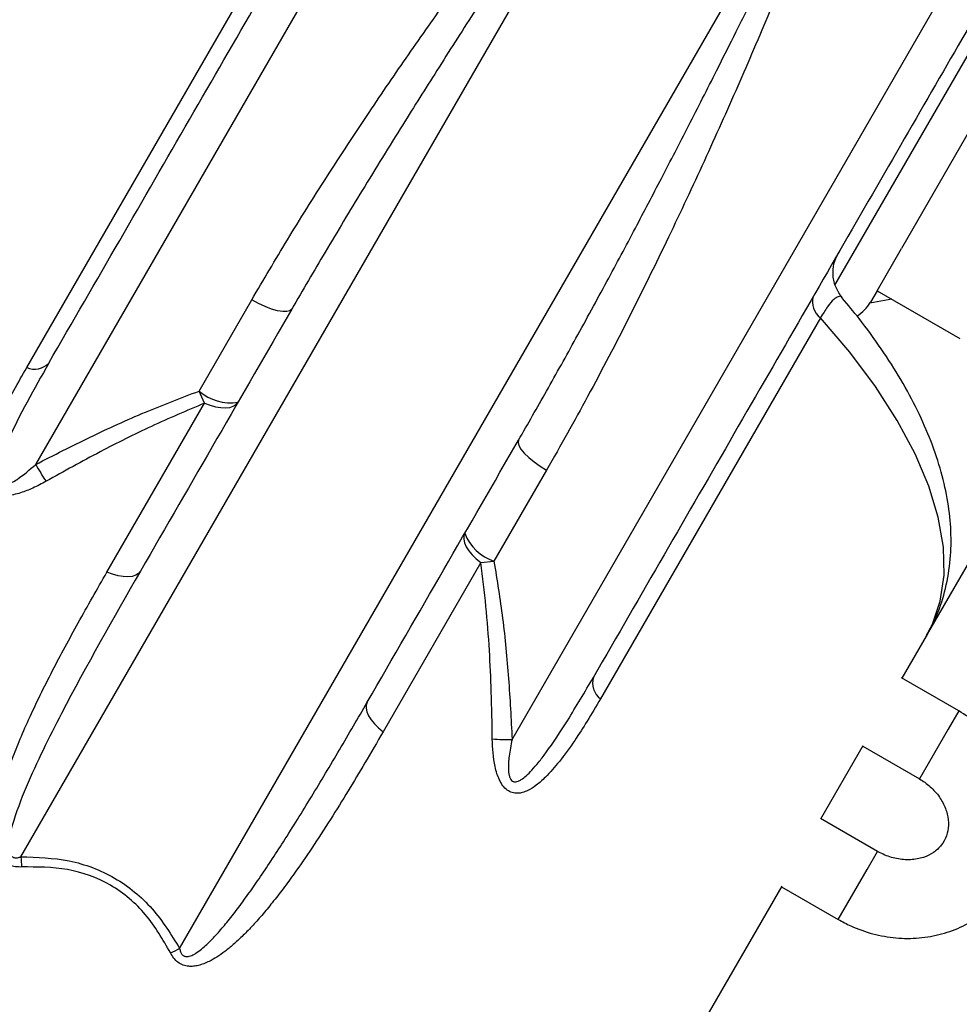
# Model space of a CAD drawing. Units: millimetres. Extents: x 0 to 59.4, y 0 to 42.1.
# Drawn here: x 21.2 to 21.4, y 21.6 to 21.7 of the extents above; entities that cross this region are included whole.
import ezdxf

# ---------------------------------------------------------------- set-up
doc = ezdxf.new("R2010")
doc.units = ezdxf.units.MM

msp = doc.modelspace()

# ---------------------------------------------------------------- linework, layer by layer
at = {"color": 7, "linetype": 'Continuous', "lineweight": 25}
for p, q in [((21.24108640181658, 21.67649104007247), (21.32434571059009, 21.82070039307126)), ((21.23881853539222, 21.61656298020072), (21.34529996203471, 21.80099422120792)), ((21.26306724669818, 21.60256298020071), (21.36954867334068, 21.78699422120791)), ((21.31383253573448, 21.6344910400725), (21.39709184450799, 21.77870039307128)), ((21.2397115329251, 21.69128145704578), (21.27329248687327, 21.74944537545064)), ((21.37746170730447, 21.65089999807514), (21.43144986017089, 21.74441022184654)), ((21.38382424859286, 21.72772024285177), (21.3732885948401, 21.70947195526104)), ((21.36955642171645, 21.70300764178827), (21.3732885948401, 21.70947195526104)), ((21.36955642171647, 21.70300764178826), (21.3685564217165, 21.70127559098075)), ((21.36955642171645, 21.70300764178827), (21.38220039261172, 21.69570764178829)), ((21.26602933534394, 21.68769346823167), (21.27407269162852, 21.70162496997996)), ((21.37180443814911, 21.70170974889574), (21.36845907562224, 21.70111296856458)), ((21.36090980095984, 21.6988594955771), (21.32732884701167, 21.64069557717226)), ((21.26685824592929, 21.68584151224755), (21.26602933534394, 21.68769346823167)), ((21.25195337353133, 21.66002551597396), (21.26685824592929, 21.68584151224755)), ((21.3191060126253, 21.67562496997994), (21.31106265634072, 21.66169346823165)), ((21.30904436011911, 21.66148534786398), (21.31106265634072, 21.66169346823165)), ((21.30904436011911, 21.66148534786398), (21.29413948772115, 21.63566935159039)), ((21.37338721878552, 21.64384277694555), (21.37709829316017, 21.65027054631311)), ((21.38203500260686, 21.6388499766284), (21.37329332150254, 21.64389698856715)), ((21.36099200348926, 21.62237363428167), (21.36745537658065, 21.63356852486423)), ((21.36738721878551, 21.63345047210014), (21.37603500260686, 21.62845767178299)), ((21.36963978731062, 21.61738083396452), (21.36089810620627, 21.62242784590328)), ((21.25093270889466, 21.43174534419863), (21.35506016128442, 21.6120993822004)), ((21.35499200348925, 21.61198132943626), (21.36363978731062, 21.6069885291191))]:
    msp.add_line(p, q, dxfattribs=at)
at = {"color": 8, "linetype": 'Continuous', "lineweight": 25}
for p, q in [((21.3631098343688, 21.70384182496666), (21.40023526673296, 21.76814496007435)), ((21.38203500256903, 21.63884997656289), (21.38042964933236, 21.63606942319288)), ((21.38042964933236, 21.63606942319288), (21.37603501079553, 21.62845768596619)), ((21.36803443403612, 21.61460028052899), (21.36963978016811, 21.61738082159335)), ((21.3636397873344, 21.6069885291603), (21.36803443403612, 21.61460028052899))]:
    msp.add_line(p, q, dxfattribs=at)
at = {"color": 7, "linetype": 'Continuous', "lineweight": 25, "flags": 128}
for points in [[(21.28017630240966, 21.70019673396249), (21.27989942345452, 21.69994774217979), (21.27943349957877, 21.69982360732925), (21.27879643597568, 21.69982909984355), (21.27801271464224, 21.69996400864845), (21.27711245354978, 21.70022314927424), (21.27613024922721, 21.70059656309199), (21.27510384723582, 21.7010699000181), (21.27407269162852, 21.70162496997996)], [(21.26685824592929, 21.68584151224755), (21.26772302502302, 21.6855246486416), (21.26856310673376, 21.68529806202084), (21.26935658434227, 21.6851676610599), (21.2700827664194, 21.68513684621042), (21.27072271639427, 21.68520642102789), (21.27125974636109, 21.68537457121735), (21.27167985224795, 21.68563691194465), (21.27197207899937, 21.68598660217923)], [(21.31481731856102, 21.68019673396248), (21.31474012482944, 21.6798324538622), (21.31486558283325, 21.67936688452431), (21.31518887129171, 21.67881791751736), (21.31569756641067, 21.67820664933556), (21.31637211932198, 21.67755657067235), (21.31718660733556, 21.67689266368617), (21.31810973013382, 21.67624044195019), (21.3191060126253, 21.67562496997994)], [(21.30661309515074, 21.66598660217923), (21.30645636789987, 21.66555868127153), (21.306439227109, 21.66506368853759), (21.30656211975669, 21.66451453184899), (21.30682184118473, 21.66392553150488), (21.30721161866576, 21.66331204680305), (21.30772128801487, 21.66269007551722), (21.30833755863997, 21.66207583672485), (21.30904436011911, 21.66148534786398)], [(21.25706720660141, 21.66017060590562), (21.25677497984996, 21.65982091567105), (21.25635487396312, 21.65955857494375), (21.2558178439963, 21.65939042475429), (21.25517789402144, 21.65932084993683), (21.2544517119443, 21.6593516647863), (21.25365823433579, 21.65948206574724), (21.25281815262506, 21.659708652368), (21.25195337353133, 21.66002551597396)], [(21.29170822275276, 21.6401706059056), (21.29155149550189, 21.6397426849979), (21.29153435471103, 21.63924769226396), (21.29165724735872, 21.63869853557537), (21.29191696878676, 21.63810953523127), (21.29230674626779, 21.63749605052944), (21.2928164156169, 21.63687407924361), (21.293432686242, 21.63625984045125), (21.29413948772115, 21.63566935159039)]]:
    msp.add_lwpolyline(points, dxfattribs=at)
at = {"color": 8, "linetype": 'Continuous', "lineweight": 25, "flags": 128}
msp.add_lwpolyline([(21.37709829316016, 21.65027054631309), (21.37796664067978, 21.65196244621471), (21.37920822187755, 21.65561356947837), (21.37978149212116, 21.65959510686878), (21.37968160786088, 21.66387341844989), (21.37890941301698, 21.66841235684598), (21.37747143184949, 21.67317357265016), (21.37537981383478, 21.67811683843783), (21.37265223101492, 21.68320038864743), (21.36931172868692, 21.68838127245689), (21.36538653069338, 21.69361571667436), (21.36090980095984, 21.6988594955771)], dxfattribs=at)
at = {"color": 7, "linetype": 'Continuous', "lineweight": 25}
for centre, radius, start, end in [((21.36279380679464, 21.70130887602751), 0.003090136336219919, 164.4199273502703, 232.4333622042189), ((21.3633602692938, 21.70427559098075), 0.006000000000000701, 301.2944403124363, 329.9999999999643), ((21.24089075570128, 21.69413774418483), 0.003090136336246729, 247.5666377961088, 315.5800726490012), ((21.27082156065895, 21.69317964544824), 0.007284474169181231, 228.8624937706857, 279.0874142574781), ((21.26932055157636, 21.69191158202906), 0.03217079928898732, 208.6418811696991, 214.0335959472002), ((21.31341771258631, 21.6685867457696), 0.007284474252482148, 200.9125860494713, 251.1375059222057), ((21.32921285284642, 21.64314495762266), 0.003090136336175431, 164.4199273500404, 232.4333622048415), ((21.31307004192915, 21.66665280201216), 0.03217079930412351, 265.9664040546366, 271.3581188296087), ((21.27642621328027, 21.61873411293535), 0.03767029670021527, 183.3040811165262, 185.6815723246508), ((21.24614366385015, 21.63621775101101), 0.03767029671648191, 294.3184276762033, 296.6959188832802)]:
    msp.add_arc(centre, radius, start, end, dxfattribs=at)
for points, knots in [([(21.24309782159816, 21.69197492132952), (21.24671856393647, 21.69824623102058), (21.25399903747184, 21.71085638108699), (21.26465576991092, 21.72931438311416), (21.275085353093, 21.74737895108729), (21.2851743372972, 21.76485358432572), (21.2948325421349, 21.78158208581453), (21.30396568644063, 21.79740115578491), (21.31249714348502, 21.81217807284839), (21.32034136349456, 21.82576466045066), (21.3275131505505, 21.83818656001261), (21.33168083364078, 21.84540519887481), (21.33375350024948, 21.84899516274822)], [0, 0, 0, 0, 0.09834378228517632, 0.1977465495734416, 0.2979847077788718, 0.3988176897948911, 0.4999999990578232, 0.6011793394804733, 0.702010853323348, 0.802249053621668, 0.901654762486149, 1, 1, 1, 1]), ([(21.27407269162852, 21.70162496997996), (21.27587565096524, 21.70469185444484), (21.27961510846825, 21.71105277667392), (21.28562011368744, 21.72059163903328), (21.29180713627809, 21.7300207030741), (21.29802165069956, 21.73912412267912), (21.30412983053822, 21.74778808333514), (21.30977480155191, 21.75556475887307), (21.31504438331432, 21.76265978819534), (21.32000534130757, 21.76921462363677), (21.32509846496097, 21.77582338511549), (21.32979172330836, 21.78180636432085), (21.33396111847279, 21.78704821496051), (21.33755784427201, 21.79152016090881), (21.34134917494409, 21.79618893524887), (21.3438644676167, 21.79924824983235), (21.34529996203471, 21.80099422120792)], [0, 0, 0, 0, 0.07780308794995437, 0.1613687758049488, 0.2507306540746377, 0.3326777555864652, 0.4151912260306106, 0.4996504845818552, 0.5632888155986203, 0.6318166647675599, 0.7052357423150987, 0.7768384510108901, 0.8314547569615421, 0.8852761203028591, 0.9345263115058365, 1, 1, 1, 1]), ([(21.34529996203471, 21.80099422120792), (21.34413181916577, 21.79930894283583), (21.341911651597, 21.79610590964053), (21.33867950228725, 21.79141652968107), (21.33576434527556, 21.78716811048825), (21.33317803636083, 21.78338147098867), (21.33062167628732, 21.77962304154029), (21.32791766575372, 21.77563024268883), (21.32498113290732, 21.77126986196714), (21.3220520947785, 21.76689437353485), (21.31923563959547, 21.76266115209354), (21.31653690042358, 21.75857966497238), (21.31279767550891, 21.75288949765336), (21.30808625364494, 21.74564533450182), (21.3024821038512, 21.73688869016215), (21.29681066543526, 21.72787832183067), (21.29111690179592, 21.71864506733229), (21.28544889774521, 21.70924811244925), (21.28187595784403, 21.70311450474794), (21.28017630240966, 21.70019673396249)], [0, 0, 0, 0, 0.05953098412641802, 0.113144345446787, 0.1608380544610124, 0.2026121824603744, 0.2384682383182677, 0.2834624527737414, 0.3309892058159242, 0.3763918949579547, 0.4196707398965916, 0.4608264850422856, 0.4998603183854731, 0.5896165638683992, 0.672878023062084, 0.749656342534265, 0.840858215705189, 0.9242959002968193, 1, 1, 1, 1]), ([(21.41689193901277, 21.80099516274823), (21.41481929929055, 21.79740524544355), (21.41065170125802, 21.7901867539057), (21.40348005361109, 21.77776509580722), (21.3956359078981, 21.76417863689036), (21.38710435437109, 21.74940155271408), (21.37797116453062, 21.73358240387521), (21.36831300737308, 21.71685398497086), (21.3582241903689, 21.69937964133137), (21.34779457447045, 21.68131501669182), (21.33713769569318, 21.66285676119949), (21.32985705760655, 21.65024632612191), (21.32623626036148, 21.64397492132955)], [0, 0, 0, 0, 0.09834378228957756, 0.1977465495740777, 0.2979847077734938, 0.3988176897933313, 0.4999999990578158, 0.6011793394778655, 0.7020108533155268, 0.8022490536154786, 0.901654762486594, 1, 1, 1, 1]), ([(21.31481731856102, 21.68019673396248), (21.31624650834554, 21.68269108618728), (21.31923087965459, 21.68789968290062), (21.32372314204088, 21.69598539120753), (21.32824921334392, 21.70430046386318), (21.33258947252059, 21.71244127826574), (21.33674496593856, 21.72036884869451), (21.3408815472605, 21.72838606847977), (21.34467756039423, 21.73585691521839), (21.34815228804607, 21.74277980915094), (21.35132191525419, 21.74915911900987), (21.35462838009668, 21.75588167811791), (21.35761259410433, 21.76201016910253), (21.36040278565761, 21.76778337893588), (21.3631101976378, 21.77342297843444), (21.36623865971744, 21.77998608515029), (21.36839317209391, 21.78454773280217), (21.36954867334068, 21.78699422120791)], [0, 0, 0, 0, 0.06441701713733919, 0.134512784685949, 0.2103072462377466, 0.2824591546621366, 0.3502526449564062, 0.4228127750324249, 0.5001462371589527, 0.556224459032747, 0.6165852881982873, 0.6812313028386139, 0.7501629952010018, 0.7966981569185979, 0.8538483077356199, 0.9216163877859447, 1, 1, 1, 1]), ([(21.36954867334068, 21.78699422120791), (21.3688605848312, 21.78515992763142), (21.36762903855407, 21.78187689442544), (21.36583470939605, 21.77717033722486), (21.36409760522769, 21.77266322719978), (21.36230703689495, 21.76807906359742), (21.3603488816232, 21.76313423519695), (21.35819050157141, 21.75776453340035), (21.35579889248612, 21.75192063790532), (21.35325529471553, 21.74582574617707), (21.35076762146513, 21.73997902131946), (21.34746730895067, 21.73237423510709), (21.34320720533252, 21.72284683924964), (21.3377052724979, 21.71107659528488), (21.33179647662134, 21.69907320884383), (21.32563284168137, 21.68718163202244), (21.32121940087056, 21.67936701891445), (21.3191060126253, 21.67562496997994)], [0, 0, 0, 0, 0.05681305753226887, 0.101684461420389, 0.1418362683404556, 0.1906196199669812, 0.2355227560388455, 0.2838826236000676, 0.3425310691520655, 0.3981599192416362, 0.4507699363409324, 0.5003620288248881, 0.6009563815625977, 0.7006401990890574, 0.8035887481937608, 0.9059479330080379, 1, 1, 1, 1]), ([(21.36426610345809, 21.70191875595017), (21.36390776195537, 21.70242946892424), (21.36318279797329, 21.7034626970281), (21.36276914233065, 21.7053121203135), (21.36287248591846, 21.70714055359664), (21.36335327668319, 21.70816850418012), (21.36358721124769, 21.70866866597546)], [0, 0, 0, 0, 0.2512327488095862, 0.5082712792916445, 0.7607434406649083, 1, 1, 1, 1]), ([(21.37711969395828, 21.65039170230288), (21.37767149167754, 21.65141021062213), (21.37890321411606, 21.65368372409785), (21.38012236798829, 21.65761106176526), (21.38082981109523, 21.66190808720128), (21.38091446074895, 21.66632251967412), (21.38045064621939, 21.67076048569585), (21.37943407692131, 21.6753366282176), (21.37787913123033, 21.68000429349164), (21.37581023225244, 21.68471719827483), (21.37326733982181, 21.68943587588653), (21.3702666993896, 21.69412864756054), (21.36728019196439, 21.69827300284519), (21.36513369612029, 21.70082951690479), (21.36427622164099, 21.7018507839937)], [0, 0, 0, 0, 0.06853777890002416, 0.1529899765973982, 0.2417867387688458, 0.3242646301064178, 0.4093624756295688, 0.4966997425592967, 0.5854833972092237, 0.6748661458216918, 0.7641757717234211, 0.8530044714824246, 0.9412787522410285, 1, 1, 1, 1]), ([(21.24309782159816, 21.69197492132952), (21.24084049887949, 21.68801682804127), (21.23786469641303, 21.68279891937796), (21.23544998660818, 21.67689530098303), (21.23503822725529, 21.67480541359549), (21.235081865005, 21.67392176098859), (21.23532900918004, 21.67351375596042), (21.23551575286061, 21.67337015232667), (21.2357329422111, 21.67327290574657), (21.23608376275103, 21.67323931470808), (21.23699208463994, 21.67342706782616), (21.2387935847315, 21.67448580787505), (21.24017586031794, 21.67569470653935), (21.24108640181658, 21.67649104007247)], [0, 0, 0, 0, 0.4987727192903637, 0.6575263146851916, 0.7106433206487622, 0.748181040972404, 0.7635052939701652, 0.7705186151963003, 0.7774230703640432, 0.7919376981923419, 0.8090238933055662, 0.8741989860055076, 1, 1, 1, 1]), ([(21.24266030323943, 21.67390626377291), (21.24199312592589, 21.67354659958219), (21.24075000032217, 21.67287645124957), (21.23906273166471, 21.67221393409728), (21.23773185278797, 21.67185353378685), (21.23666586216856, 21.67169235707047), (21.23564595941457, 21.67170098500637), (21.2347151370771, 21.67194669538226), (21.23398185651139, 21.67243067800706), (21.23350674067343, 21.67308975804462), (21.2332291790084, 21.67385963090416), (21.23310659832859, 21.67471764509413), (21.23311938037471, 21.67570697286231), (21.23326713450942, 21.67682708236495), (21.23367522816107, 21.67863399395645), (21.23459679643967, 21.68128904214313), (21.23606761035786, 21.68454517218656), (21.23781677439178, 21.68794433414066), (21.23905429191626, 21.69012389845126), (21.2397115329251, 21.69128145704578)], [0, 0, 0, 0, 0.06729140998814574, 0.1253814735164644, 0.1585503912838192, 0.1883238557240524, 0.2209246834669463, 0.2510571838929617, 0.2813691338948546, 0.3139474490767085, 0.3435598660541174, 0.3767368422839161, 0.4139500934519881, 0.4555244155379345, 0.5017845454141404, 0.6147532222664309, 0.7506744094551031, 0.86758409524091, 1, 1, 1, 1]), ([(21.24108640181658, 21.67649104007247), (21.24385682186933, 21.67790273503391), (21.24937741773356, 21.68071580930329), (21.25767225519412, 21.68451529934787), (21.26328444253576, 21.68664959492234), (21.26602933534394, 21.68769346823167)], [0, 0, 0, 0, 0.3397883551044539, 0.6770937807969688, 1, 1, 1, 1]), ([(21.26685824592929, 21.68584151224755), (21.26414255278783, 21.68468879161138), (21.25875214510361, 21.68240074437949), (21.25070954471053, 21.67835896127923), (21.24540524625136, 21.67542471752387), (21.24266030323943, 21.67390626377291)], [0, 0, 0, 0, 0.3288132367838504, 0.6526648284260589, 1, 1, 1, 1]), ([(21.31106265634072, 21.66169346823165), (21.31153097068744, 21.65879514471515), (21.31248859657351, 21.65286854937364), (21.31334568607667, 21.64378528321175), (21.31366983979809, 21.63759700012883), (21.31383253573448, 21.6344910400725)], [0, 0, 0, 0, 0.3228218488757006, 0.6601176351772194, 1, 1, 1, 1]), ([(21.25706720660141, 21.66017060590562), (21.25295961901208, 21.65299233725127), (21.24679779146983, 21.64222415458001), (21.24032077752138, 21.62915526607562), (21.23770611035802, 21.62237811356568), (21.23690865741293, 21.6190398980847), (21.23695758429928, 21.61757416819465), (21.23710097988424, 21.61706679053068), (21.2372356027158, 21.61681162899298), (21.23738607524513, 21.61663977739586), (21.2375337277932, 21.61652848990563), (21.23770251880551, 21.61645074232721), (21.23796395573572, 21.61639046583589), (21.23835432602958, 21.61640776454953), (21.23865320075793, 21.61650769798327), (21.23881853539222, 21.61656298020072)], [0, 0, 0, 0, 0.4995474097257234, 0.7493753744674252, 0.8743908155801466, 0.9369767655716353, 0.955183623293529, 0.9623399646168672, 0.9684356397178963, 0.9720556573039885, 0.9754775326461295, 0.9788569298245496, 0.9823552599733663, 0.9902390989839563, 1, 1, 1, 1]), ([(21.31080710308454, 21.63456169053792), (21.31077036360547, 21.63696343122242), (21.31070124593172, 21.64148180582356), (21.31037640353863, 21.64823012296274), (21.30989924556629, 21.65481409358278), (21.30932931279144, 21.65926166778912), (21.30904436011911, 21.66148534786398)], [0, 0, 0, 0, 0.2658681905397934, 0.5001755964516748, 0.7500998262131042, 1, 1, 1, 1]), ([(21.23894097334136, 21.61500476443936), (21.23862027043209, 21.61500222817667), (21.23800800560295, 21.61499738611133), (21.23711516465836, 21.61524517068184), (21.23634221995216, 21.61570892239261), (21.23560405871579, 21.61653025110831), (21.23517542324959, 21.61751896771019), (21.23494069130317, 21.61856561950223), (21.2348100627776, 21.61975439672556), (21.23483653621967, 21.62136480380316), (21.23510812323628, 21.62344254810281), (21.23561921909903, 21.62577513744343), (21.2363671779773, 21.62835830034568), (21.23735149509251, 21.63118694198104), (21.23857335436907, 21.6342674408838), (21.24061662405143, 21.63893008389614), (21.24359931885206, 21.64497906104792), (21.24763182257265, 21.65247153753019), (21.25047828173559, 21.65744708713344), (21.25195337353133, 21.66002551597396)], [0, 0, 0, 0, 0.01659747232843113, 0.03168679879622942, 0.04704429869994021, 0.06337204804807842, 0.09150445105783422, 0.1080334764233204, 0.1264766859202203, 0.1624007599105383, 0.2040807218889793, 0.2518370005261577, 0.3051528435035722, 0.3644881131778515, 0.4299491599413308, 0.5016150680416885, 0.6653388438774861, 0.8265719276149027, 1, 1, 1, 1]), ([(21.31383253573448, 21.6344910400725), (21.31373924574705, 21.63404499268215), (21.31356410350791, 21.63320758514407), (21.31337705910758, 21.63201157825125), (21.31324104059845, 21.63063368498102), (21.31322318419997, 21.629441365515), (21.31350689384947, 21.62855785254097), (21.3137349068994, 21.62821784566669), (21.31398552685634, 21.62806297602904), (21.31420344098698, 21.62801704759104), (21.31445157576975, 21.62801697596921), (21.31479832569823, 21.62811210497662), (21.31534358824712, 21.62840264008073), (21.31605110205465, 21.62896587488309), (21.31693182447926, 21.62985761131259), (21.31792957398661, 21.63103699340033), (21.31979130507312, 21.63349360424513), (21.32262333925359, 21.6378108284259), (21.32493305051021, 21.6417514831873), (21.32623626036148, 21.64397492132955)], [0, 0, 0, 0, 0.04732897898098595, 0.08885523068851696, 0.1247007403671414, 0.1903192078501282, 0.2071321708886441, 0.2214111135085109, 0.2348859784990253, 0.2419890181347005, 0.2496179184879549, 0.2665229510640302, 0.2869055384454265, 0.3250236379346075, 0.3729679365090172, 0.4311563241929227, 0.4998009958253839, 0.7177723977519171, 1, 1, 1, 1]), ([(21.32732884701167, 21.64069557717226), (21.32665395941977, 21.63954588539503), (21.32538324107707, 21.63738117760173), (21.32330831403731, 21.63415852191555), (21.32121594514533, 21.63124749993126), (21.31923665975196, 21.62896494483813), (21.31760270047531, 21.62750819300528), (21.31642062469215, 21.62674365551439), (21.31545369508301, 21.62636224900388), (21.3146492985734, 21.62622524928383), (21.31384438784578, 21.62631566087474), (21.31306408115801, 21.62671537663937), (21.31239062784576, 21.62740323809225), (21.31187753733035, 21.62828350976271), (21.31148893636832, 21.62928432353826), (21.31093840240167, 21.63135041885324), (21.31086509171335, 21.63314342541815), (21.31080710308454, 21.63456169053792)], [0, 0, 0, 0, 0.1326620934308747, 0.2497840492653051, 0.3864093691360148, 0.4998380841689199, 0.5673223116182697, 0.6246066974380579, 0.6577660136707417, 0.6873647647986378, 0.7197169762913362, 0.7498913071448632, 0.7800005785206456, 0.8126206285618707, 0.842236170874489, 0.8752090815564653, 1, 1, 1, 1]), ([(21.26306724669818, 21.60256298020072), (21.26310248076079, 21.60239025049401), (21.26316610943585, 21.60207832045902), (21.26335004257665, 21.6017287069216), (21.26353686091682, 21.6015325500706), (21.26369192463926, 21.60142625409334), (21.26386584333252, 21.60135600155456), (21.26409278109362, 21.60131535736075), (21.26438232213047, 21.60133079103122), (21.26473420959006, 21.60142340106632), (21.26512224025601, 21.60159018711553), (21.26601738614522, 21.60210170856337), (21.26726487728548, 21.60317749007235), (21.26880633370497, 21.6047915480453), (21.27034654610636, 21.60661251853297), (21.27190616621136, 21.60861313620219), (21.27354395875588, 21.61084757545738), (21.27524745338775, 21.61328731620879), (21.27705786115664, 21.61598730224915), (21.27974907394782, 21.6201395278335), (21.2832600494106, 21.62580668091987), (21.28750642541551, 21.63292366252348), (21.29030659304073, 21.63775318061102), (21.29170822275276, 21.6401706059056)], [0, 0, 0, 0, 0.009867008036896897, 0.01781868458574325, 0.02134922486099473, 0.02476805520250191, 0.02824294260659803, 0.03193394402040552, 0.03804793922338611, 0.04522515680085379, 0.0536604886690191, 0.06347367688266822, 0.1075249123873954, 0.1526090251436924, 0.1982930649418063, 0.2511378467612736, 0.3052467302650065, 0.3648501332893729, 0.4299553617567259, 0.5005655591861753, 0.6622024557396382, 0.8309147386669727, 1, 1, 1, 1]), ([(21.36363978731055, 21.60698852911919), (21.3642696967291, 21.60664915493129), (21.365954100114, 21.60574165456059), (21.36890568476738, 21.60471226819993), (21.37243353966808, 21.60408256627632), (21.37599096578048, 21.60407328421686), (21.37945100501052, 21.60468138514879), (21.38269546715351, 21.60589122664843), (21.38561108542568, 21.60765865598152), (21.38809965192819, 21.60991714424823), (21.39008318425467, 21.61258251737299), (21.39150596988025, 21.61556032460173), (21.39233338100364, 21.61875194363077), (21.39254922359638, 21.62205909715971), (21.392152579182, 21.62538583402613), (21.39115523490558, 21.62863640778154), (21.38958559674476, 21.631718716227), (21.38747976489516, 21.63452643588112), (21.38496075423947, 21.63697840440896), (21.3829974417301, 21.63823431455177), (21.38203500260662, 21.63884997662862)], [0, 0, 0, 0, 0.03461430171992826, 0.09256004953478063, 0.1506524982500294, 0.2087447692680447, 0.2667048026580514, 0.3243755835028858, 0.3816119953783998, 0.4383319967538103, 0.4945551943060897, 0.5504070025761061, 0.6060600935835848, 0.661704436654714, 0.7175528278121988, 0.7737551820879215, 0.8303784286639414, 0.887414660916835, 0.9448093288523345, 0.9999999999999999, 0.9999999999999999, 0.9999999999999999, 0.9999999999999999]), ([(21.29413948772115, 21.63566935159039), (21.29321478417914, 21.63407704560904), (21.29145407853523, 21.631045174311), (21.28877896696834, 21.62657832043535), (21.28609084640519, 21.62223354499879), (21.28336717724542, 21.61803185647035), (21.28094636359422, 21.6145100152165), (21.27891807743122, 21.61173814426593), (21.27725790835994, 21.60959362714574), (21.27566047305917, 21.60765934796648), (21.2741254680613, 21.60593489748849), (21.27267280285349, 21.60444114085401), (21.27130414645573, 21.60317134108829), (21.27002146419898, 21.60211807503345), (21.26879996334427, 21.60125834848924), (21.26747449213729, 21.60049910853316), (21.26627040754899, 21.60001462655018), (21.26519428127271, 21.59982625774601), (21.2644045212183, 21.59981637879778), (21.26358557079215, 21.59998369551065), (21.26278971623477, 21.60041907645597), (21.26212106710176, 21.60107121807486), (21.26181626505356, 21.60160844367741), (21.26165657328971, 21.60188990669436)], [0, 0, 0, 0, 0.1074756579507638, 0.2046418002529048, 0.3044310437557562, 0.4067494424255183, 0.4986884032711807, 0.5561486027044984, 0.6096794539866851, 0.6593173607802987, 0.7051080123381744, 0.7471096548270192, 0.783643256663399, 0.8167150748253384, 0.8464392178598156, 0.8729730194510437, 0.9079108778873209, 0.9227439823804506, 0.9361513435148822, 0.9525998754555141, 0.968041335756456, 0.9832562297608245, 1, 1, 1, 1]), ([(21.37603500260698, 21.628457671783), (21.37630868458199, 21.62828856640185), (21.3771971472034, 21.62773959414955), (21.37850160401134, 21.62654339155053), (21.37967834366004, 21.62485098627077), (21.38035620194757, 21.62305799749887), (21.38052875902174, 21.62130942491235), (21.38021868749613, 21.61969289149015), (21.3794548634712, 21.61830190246902), (21.37826016306727, 21.61718389821358), (21.37665960936377, 21.61639030057678), (21.37471610128017, 21.61602456364141), (21.3725665441914, 21.61618985320228), (21.37084293488438, 21.61673251423468), (21.36991753209484, 21.61723117034272), (21.3696397873108, 21.61738083396445)], [0, 0, 0, 0, 0.03570587189845938, 0.115913123420261, 0.1962901072496638, 0.2772887662143404, 0.3601848839904956, 0.4471013571853715, 0.5406521581750775, 0.6295531617538632, 0.7120708604721692, 0.7996989786705084, 0.8833240623753905, 0.9649815912981217, 1, 1, 1, 1]), ([(21.23881853539222, 21.61656298020072), (21.24129819525755, 21.61649183818909), (21.24624377382624, 21.61634994840292), (21.25333075221817, 21.61365744224278), (21.25918635352402, 21.60886417057121), (21.26177307796788, 21.60466424997939), (21.26306724669818, 21.60256298020071)], [0, 0, 0, 0, 0.2510647595314461, 0.5007382308581952, 0.7502134518462679, 1, 1, 1, 1]), ([(21.26165657328971, 21.60188990669436), (21.26049899023915, 21.60391049047846), (21.25818592634117, 21.60794798861004), (21.25270847281853, 21.61257666603188), (21.24595251388022, 21.61502627680608), (21.24128326355879, 21.61501195090656), (21.23894097334136, 21.61500476443936)], [0, 0, 0, 0, 0.2498079972375501, 0.4991623361710141, 0.7487589913261369, 1, 1, 1, 1])]:
    msp.add_open_spline(points, degree=3, knots=knots, dxfattribs=at)
at = {"color": 8, "linetype": 'Continuous', "lineweight": 25}
msp.add_open_spline([(21.36421095826179, 21.70185043594305), (21.36418734225091, 21.7019213880209), (21.36408428865594, 21.70223100282966), (21.36364800688405, 21.7021611070124), (21.36295788599796, 21.70174733030112), (21.36203799714575, 21.70070323780552), (21.3612785798363, 21.6994621684065), (21.36090980095984, 21.69885949557711)], degree=3, knots=[0, 0, 0, 0, 0.07207187643209632, 0.3145012931781527, 0.5354360855402721, 0.7744041961044693, 1, 1, 1, 1], dxfattribs=at)
at = {"color": 7, "linetype": 'Continuous', "lineweight": 25}
for points in [[(21.28017630240966, 21.70019673396249), (21.27639566752381, 21.69364848225535), (21.26883439775212, 21.68055197884106), (21.26098960365164, 21.6669643968841), (21.25706720660141, 21.66017060590562)], [(21.29170822275276, 21.6401706059056), (21.29563061980301, 21.64696439688407), (21.30347541390351, 21.66055197884101), (21.31103668367518, 21.67364848225532), (21.31481731856102, 21.68019673396248)]]:
    msp.add_open_spline(points, degree=3, dxfattribs=at)

doc.saveas('drawing.dxf')
